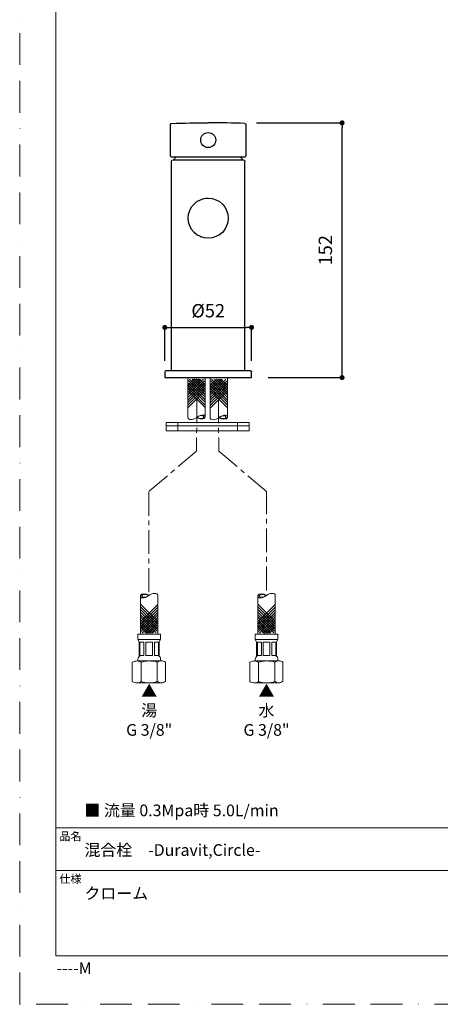
# Model space of a CAD drawing. Units: millimetres. Extents: x 0 to 630, y 0 to 891.
# Drawn here: x 0 to 252, y 0 to 590 of the extents above; entities that cross this region are included whole.
import ezdxf

# ---------------------------------------------------------------- set-up
doc = ezdxf.new("R2010")
doc.units = ezdxf.units.MM
doc.header["$LTSCALE"] = 1.5
doc.header["$PDMODE"] = 1
doc.header["$PDSIZE"] = -2
for name, pattern in [('BORDER', [44.45, 12.7, -6.35, 12.7, -6.35, 0, -6.35]), ('CENTER', [50.8, 31.75, -6.35, 6.35, -6.35]), ('HIDDEN', [9.525, 6.35, -3.175])]:
    doc.linetypes.add(name, pattern=pattern)
doc.layers.add('BORDER', color=4, linetype='BORDER', lineweight=20, plot=False)
for name, color, linetype, lineweight in [('DIM', 3, 'Continuous', 13), ('HIDDEN', 8, 'HIDDEN', 20), ('MODEL', 7, 'Continuous', 20), ('TEMPLATE', 7, 'Continuous', 20)]:
    doc.layers.add(name, color=color, linetype=linetype, lineweight=lineweight)
doc.styles.add('ＭＳ ゴシック', font='msgothic.ttc', dxfattribs={"bigfont": 'ＭＳ ゴシック'})
doc.dimstyles.new('tfrom線あり', dxfattribs={"dimtxt": 8, "dimasz": 3, "dimexe": 0, "dimexo": 10, "dimgap": 6, "dimtad": 1, "dimdec": 0, "dimzin": 11, "dimdsep": 46, "dimtxsty": 'ＭＳ ゴシック', "dimblk": 'DOT', "dimcen": 0, "dimazin": 0, "dimtfac": 1, "dimtdec": 1, "dimtix": 1, "dimtofl": 0, "dimtmove": 0, "dimatfit": 0, "dimldrblk": 'DOT', "dimfxl": 1, "dimfrac": 2, "dimtolj": 1, "dimtzin": 11, "dimarcsym": 0})

# ---------------------------------------------------------------- blocks, each defined once
blk = doc.blocks.new('_DOT')
at = {"color": 0, "linetype": 'ByBlock', "lineweight": -2}
blk.add_line((-0.5, 0), (-1, 0), dxfattribs=at)
at = {"color": 0, "linetype": 'ByBlock', "lineweight": -2, "const_width": 0.5}
blk.add_lwpolyline([(-0.25, 0, 1), (0.25, 0, 1)], format="xyb", close=True, dxfattribs=at)
blk = doc.blocks.new('*D276')
at = {"layer": 'Defpoints', "color": 0, "transparency": 16777216}
for p in [(132, 528.09), (193.2, 528.09), (138.97, 375.49)]:
    blk.add_point(p, dxfattribs=at)
at = {"layer": 'DIM', "color": 0, "lineweight": -2, "transparency": 16777216}
for p, q in [((142, 528.09), (193.2, 528.09)), ((193.2, 378.49), (193.2, 525.09)), ((148.97, 375.49), (193.2, 375.49))]:
    blk.add_line(p, q, dxfattribs=at)
at = {"layer": 'DIM', "color": 0, "lineweight": -2, "transparency": 16777216, "xscale": 3, "yscale": 3, "zscale": 3}
for p, rotation in [((193.2, 528.09), 90), ((193.2, 375.49), 270)]:
    blk.add_blockref('_DOT', p, dxfattribs=dict(at, rotation=rotation))
at = {"layer": 'DIM', "color": 0, "transparency": 16777216, "insert": (183.2, 451.79), "char_height": 8, "attachment_point": 5, "rotation": 90, "style": 'ＭＳ ゴシック'}
blk.add_mtext('\\A1;152', dxfattribs=at)
blk = doc.blocks.new('*D277')
at = {"layer": 'Defpoints', "color": 0, "transparency": 16777216}
for p in [(138.97, 405.54), (86.97, 375.49), (138.97, 375.49)]:
    blk.add_point(p, dxfattribs=at)
at = {"layer": 'DIM', "color": 0, "lineweight": -2, "transparency": 16777216}
for p, q in [((86.97, 385.49), (86.97, 405.54)), ((89.97, 405.54), (135.97, 405.54)), ((138.97, 385.49), (138.97, 405.54))]:
    blk.add_line(p, q, dxfattribs=at)
at = {"layer": 'DIM', "color": 0, "lineweight": -2, "transparency": 16777216, "xscale": 3, "yscale": 3, "zscale": 3, "rotation": 180}
blk.add_blockref('_DOT', (86.97, 405.54), dxfattribs=at)
at = {"layer": 'DIM', "color": 0, "lineweight": -2, "transparency": 16777216, "xscale": 3, "yscale": 3, "zscale": 3}
blk.add_blockref('_DOT', (138.97, 405.54), dxfattribs=at)
at = {"layer": 'DIM', "color": 0, "transparency": 16777216, "insert": (112.97, 415.54), "char_height": 8, "attachment_point": 5, "style": 'ＭＳ ゴシック'}
blk.add_mtext('\\A1;%%c52', dxfattribs=at)

msp = doc.modelspace()

# ---------------------------------------------------------------- linework, layer by layer
at = {"layer": 'BORDER'}
msp.add_lwpolyline([(0, 0), (0, 891), (630, 891), (630, 0)], close=True, dxfattribs=at)
at = {"layer": 'HIDDEN', "linetype": 'CENTER', "ltscale": 0.3}
for p, q in [((106.16, 362.45), (106, 331.32)), ((119.14, 362.45), (119.3, 331.32)), ((106, 331.32), (77.47, 307.38)), ((119.3, 331.32), (147.83, 307.38)), ((77.47, 247), (77.47, 307.38)), ((147.83, 248), (147.83, 307.38))]:
    msp.add_line(p, q, dxfattribs=at)
at = {"layer": 'MODEL'}
for p, q in [((94.75, 348.57), (94.75, 343.57)), ((130.56, 348.57), (130.56, 343.57))]:
    msp.add_line(p, q, dxfattribs=at)
at = {"layer": 'MODEL', "lineweight": -3}
for points in [[(90.47, 508.09), (90.47, 527.31)], [(134.98, 527.81), (134.97, 527.81)], [(135.47, 527.31), (135.47, 508.09)], [(90.7, 507.79), (135.17, 507.79)], [(90.77, 507.79), (90.79, 507.79)], [(90.97, 379.49), (90.97, 504.99)], [(91.97, 505.99), (91.99, 505.99)], [(91.99, 505.99), (133.97, 505.99)], [(92.62, 506.2), (92.62, 505.99)], [(134.97, 379.49), (134.97, 504.99)], [(87.03, 379), (86.97, 375.49)], [(138.41, 379.49), (87.53, 379.49)], [(138.97, 375.49), (138.91, 379)], [(86.97, 375.49), (138.96, 375.49)]]:
    msp.add_lwpolyline(points, dxfattribs=at)
at = {"layer": 'MODEL'}
for points in [[(105.89, 374.55), (100.77, 369.41)], [(108.51, 374.36), (100.79, 366.62)], [(104.41, 374.45), (100.81, 370.84)], [(100.82, 351.75), (100.83, 375.49)], [(110.24, 374.51), (100.82, 365.06)], [(110.78, 373.52), (100.83, 363.53)], [(110.78, 372.05), (100.83, 362.05)], [(107.39, 374.63), (100.87, 368.07)], [(101.15, 373.66), (111.15, 363.69)], [(101.15, 372.17), (111.15, 362.21)], [(101.69, 374.64), (111.14, 365.23)], [(103.42, 374.5), (111.16, 366.79)], [(104.53, 374.77), (111.09, 368.24)], [(106.04, 374.7), (111.18, 369.58)], [(107.52, 374.6), (111.13, 371.01)], [(111.19, 351.95), (111.15, 375.49)], [(119.22, 374.38), (114.09, 369.24)], [(121.83, 374.19), (114.12, 366.45)], [(114.14, 351.58), (114.15, 375.49)], [(117.73, 374.28), (114.14, 370.67)], [(123.56, 374.34), (114.15, 364.89)], [(124.1, 373.35), (114.15, 363.36)], [(124.1, 371.88), (114.15, 361.88)], [(120.72, 374.46), (114.19, 367.9)], [(114.47, 373.49), (124.47, 363.52)], [(114.48, 372), (124.47, 362.04)], [(115.02, 374.47), (124.47, 365.06)], [(116.75, 374.33), (124.49, 366.62)], [(117.86, 374.6), (124.41, 368.07)], [(119.36, 374.53), (124.51, 369.41)], [(120.84, 374.43), (124.46, 370.84)], [(124.52, 351.78), (124.47, 375.49)], [(110.78, 370.52), (100.83, 360.52)], [(110.79, 368.88), (100.83, 358.88)], [(110.79, 367.3), (100.84, 357.31)], [(101.16, 370.64), (111.15, 360.68)], [(101.16, 369.01), (111.15, 359.05)], [(101.16, 367.43), (111.16, 357.47)], [(124.11, 370.35), (114.16, 360.35)], [(124.11, 368.71), (114.16, 358.71)], [(124.11, 367.13), (114.16, 357.14)], [(114.48, 370.47), (124.48, 360.51)], [(114.48, 368.84), (124.48, 358.88)], [(114.49, 367.26), (124.48, 357.3)], [(72.37, 244.66), (72.41, 221.69)], [(82.74, 244.86), (82.78, 221.71)], [(142.74, 244.66), (142.78, 221.69)], [(153.11, 244.86), (153.16, 221.71)], [(82.4, 229.71), (72.4, 239.67)], [(82.4, 228.13), (72.41, 238.09)], [(82.4, 226.5), (72.41, 236.45)], [(72.77, 229.54), (82.72, 239.54)], [(72.77, 227.96), (82.73, 237.96)], [(72.78, 226.33), (82.73, 236.33)], [(152.77, 229.71), (142.77, 239.67)], [(152.77, 228.13), (142.78, 238.09)], [(152.77, 226.5), (142.78, 236.45)], [(143.14, 229.54), (153.09, 239.54)], [(143.14, 227.96), (153.1, 237.96)], [(143.15, 226.33), (153.1, 236.33)], [(80.14, 222.65), (72.4, 230.36)], [(82.41, 224.97), (72.41, 234.93)], [(82.41, 223.49), (72.41, 233.44)], [(81.87, 222.5), (72.42, 231.92)], [(72.78, 224.81), (82.73, 234.8)], [(72.78, 223.32), (82.73, 233.32)], [(73.32, 222.34), (82.74, 231.79)], [(75.05, 222.49), (82.77, 230.23)], [(150.51, 222.65), (142.77, 230.36)], [(152.78, 224.97), (142.78, 234.93)], [(152.78, 223.49), (142.78, 233.44)], [(152.24, 222.5), (142.79, 231.92)], [(143.15, 224.81), (153.1, 234.8)], [(143.15, 223.32), (153.1, 233.32)], [(143.69, 222.34), (153.11, 231.79)], [(145.42, 222.49), (153.14, 230.23)], [(77.52, 222.45), (72.38, 227.57)], [(76.04, 222.54), (72.43, 226.14)], [(79.03, 222.37), (72.48, 228.9)], [(76.16, 222.22), (82.7, 228.77)], [(77.67, 222.3), (82.79, 227.44)], [(79.15, 222.4), (82.75, 226.01)], [(147.89, 222.45), (142.75, 227.57)], [(146.41, 222.54), (142.8, 226.14)], [(149.4, 222.37), (142.85, 228.9)], [(146.53, 222.22), (153.07, 228.77)], [(148.04, 222.3), (153.17, 227.44)], [(149.52, 222.4), (153.12, 226.01)], [(70.81, 221.68), (84.38, 221.71)], [(70.81, 221.69), (70.82, 218.5)], [(70.82, 218.5), (84.39, 218.52)], [(70.82, 218.5), (71.62, 217.11)], [(84.39, 218.52), (83.59, 217.14)], [(84.38, 221.71), (84.39, 218.52)], [(141.18, 221.68), (154.75, 221.71)], [(141.18, 221.69), (141.19, 218.5)], [(141.19, 218.5), (154.76, 218.52)], [(141.19, 218.5), (141.99, 217.11)], [(154.76, 218.52), (153.96, 217.14)], [(154.75, 221.71), (154.76, 218.52)], [(71.62, 217.11), (71.64, 208.51)], [(72.07, 216.89), (74.46, 216.9)], [(72.07, 216.89), (72.09, 208.91)], [(74.46, 216.9), (74.48, 208.91)], [(75.61, 216.9), (79.6, 216.91)], [(75.61, 216.9), (75.63, 208.92)], [(79.6, 216.91), (79.62, 208.92)], [(80.77, 216.91), (82.98, 216.91)], [(80.77, 216.91), (80.79, 208.93)], [(83.17, 216.91), (83.18, 208.93)], [(83.59, 217.14), (83.61, 208.53)], [(141.99, 217.11), (142.01, 208.51)], [(142.44, 216.89), (144.83, 216.9)], [(142.44, 216.89), (142.46, 208.91)], [(144.83, 216.9), (144.85, 208.91)], [(145.98, 216.9), (149.97, 216.91)], [(145.98, 216.9), (146, 208.92)], [(149.97, 216.91), (149.99, 208.92)], [(151.14, 216.91), (153.35, 216.91)], [(151.14, 216.91), (151.16, 208.93)], [(153.54, 216.91), (153.55, 208.93)], [(153.96, 217.14), (153.98, 208.53)], [(70.85, 206.66), (70.85, 205.72)], [(72.09, 208.91), (74.48, 208.91)], [(75.63, 208.92), (79.62, 208.92)], [(80.79, 208.93), (82.99, 208.93)], [(84.41, 206.69), (84.41, 205.74)], [(141.22, 206.66), (141.22, 205.72)], [(142.46, 208.91), (144.85, 208.91)], [(146, 208.92), (149.99, 208.92)], [(151.16, 208.93), (153.36, 208.93)], [(154.78, 206.69), (154.78, 205.74)], [(70.37, 205.72), (84.89, 205.75)], [(72.79, 204.9), (72.81, 193.45)], [(82.47, 204.92), (82.49, 193.47)], [(140.74, 205.72), (155.26, 205.75)], [(143.16, 204.9), (143.18, 193.45)], [(152.84, 204.92), (152.86, 193.47)], [(70.4, 192.63), (84.91, 192.65)], [(140.77, 192.63), (155.28, 192.65)]]:
    msp.add_lwpolyline(points, dxfattribs=at)
for points in [[(87.76, 348.57), (87.76, 346.57), (137.55, 346.57), (137.55, 348.57)], [(87.76, 346.57), (87.76, 343.57), (137.55, 343.57), (137.55, 346.57)]]:
    msp.add_lwpolyline(points, close=True, dxfattribs=at)
at = {"layer": 'MODEL', "lineweight": -3}
for points in [[(90.47, 527.31), (90.47, 527.45), (90.51, 527.55), (90.61, 527.65)], [(90.61, 527.66), (90.71, 527.76), (90.81, 527.8), (90.96, 527.81)], [(90.96, 527.81), (98.17, 527.99), (105.75, 528.09), (112.97, 528.09)], [(134.98, 527.81), (127.76, 527.99), (120.19, 528.09), (112.97, 528.09)], [(134.98, 527.81), (135.25, 527.8), (135.47, 527.58), (135.47, 527.31)], [(108.73, 519.31), (108.73, 519.3), (108.73, 519.3), (108.73, 519.29)], [(111.31, 513.61), (111.36, 513.59), (111.41, 513.57), (111.46, 513.55)], [(111.65, 513.49), (111.67, 513.49), (111.69, 513.48), (111.71, 513.47)], [(112.56, 513.31), (112.62, 513.31), (112.68, 513.3), (112.74, 513.3)], [(114.59, 513.6), (114.6, 513.6), (114.61, 513.6), (114.63, 513.61)], [(90.77, 507.79), (90.56, 507.79), (90.47, 507.88), (90.47, 508.09)], [(93.4, 507.79), (93.15, 507.34), (92.91, 506.88), (92.68, 506.42)], [(133.26, 506.42), (133.03, 506.88), (132.79, 507.34), (132.54, 507.79)], [(135.47, 508.09), (135.47, 507.88), (135.38, 507.79), (135.17, 507.79)], [(90.97, 504.99), (90.97, 505.55), (91.42, 505.99), (91.97, 505.99)], [(92.62, 506.2), (92.62, 506.28), (92.64, 506.35), (92.67, 506.42)], [(133.26, 506.41), (133.3, 506.34), (133.34, 506.18), (133.34, 506.1)], [(133.97, 505.99), (134.52, 505.99), (134.97, 505.55), (134.97, 504.99)], [(103.28, 478.07), (103.26, 478.05), (103.25, 478.03), (103.24, 478.01)], [(112.43, 482.98), (112.3, 482.98), (112.17, 482.97), (112.03, 482.96)], [(108.46, 459.87), (108.49, 459.86), (108.52, 459.85), (108.55, 459.84)], [(87.53, 379.49), (87.26, 379.49), (87.03, 379.27), (87.03, 379)], [(138.41, 379.49), (138.55, 379.49), (138.66, 379.45), (138.76, 379.35)], [(138.76, 379.35), (138.86, 379.24), (138.91, 379.14), (138.91, 379)]]:
    msp.add_open_spline(points, degree=3, dxfattribs=at)
for points in [[(108.47, 517.79), (108.47, 520.28), (110.48, 522.29), (112.97, 522.29), (115.45, 522.29), (117.47, 520.28), (117.47, 517.79)], [(117.47, 517.79), (117.47, 515.31), (115.45, 513.29), (112.97, 513.29), (110.48, 513.29), (108.47, 515.31), (108.47, 517.79)], [(100.97, 470.99), (100.97, 477.62), (106.34, 482.99), (112.97, 482.99), (119.6, 482.99), (124.97, 477.62), (124.97, 470.99)], [(124.97, 470.99), (124.97, 464.37), (119.6, 458.99), (112.97, 458.99), (106.34, 458.99), (100.97, 464.37), (100.97, 470.99)]]:
    msp.add_open_spline(points, degree=3, knots=[0, 0, 0, 0, 1, 1, 1, 2, 2, 2, 2], dxfattribs=at)
at = {"layer": 'MODEL'}
for points, knots in [([(100.8, 351.68), (100.7, 349.9), (104.16, 350), (106.08, 351.64), (107.41, 352.73), (111.02, 354.18), (111.17, 351.99)], [0, 0, 0, 0, 1, 1, 1, 2, 2, 2, 2]), ([(114.12, 351.51), (114.03, 349.73), (117.48, 349.83), (119.41, 351.47), (120.74, 352.56), (124.34, 354.01), (124.49, 351.82)], [0, 0, 0, 0, 1, 1, 1, 2, 2, 2, 2]), ([(106.23, 351.64), (107.12, 352.58), (110.32, 353.62), (110.43, 351.8), (110.38, 350.61), (107.42, 351.05), (106.23, 351.64)], [0, 0, 0, 0, 1, 1, 1, 2, 2, 2, 2]), ([(119.56, 351.47), (120.44, 352.41), (123.65, 353.45), (123.75, 351.63), (123.7, 350.44), (120.74, 350.88), (119.56, 351.47)], [0, 0, 0, 0, 1, 1, 1, 2, 2, 2, 2]), ([(82.77, 244.92), (82.86, 246.7), (79.4, 246.6), (77.48, 244.96), (76.15, 243.87), (72.55, 242.42), (72.4, 244.6)], [0, 0, 0, 0, 1, 1, 1, 2, 2, 2, 2]), ([(77.38, 244.96), (76.5, 244.02), (73.29, 242.98), (73.18, 244.81), (73.23, 245.99), (76.2, 245.55), (77.38, 244.96)], [0, 0, 0, 0, 1, 1, 1, 2, 2, 2, 2]), ([(153.14, 244.92), (153.23, 246.7), (149.77, 246.6), (147.85, 244.96), (146.52, 243.87), (142.92, 242.42), (142.77, 244.6)], [0, 0, 0, 0, 1, 1, 1, 2, 2, 2, 2]), ([(147.75, 244.96), (146.87, 244.02), (143.66, 242.98), (143.55, 244.81), (143.6, 245.99), (146.57, 245.55), (147.75, 244.96)], [0, 0, 0, 0, 1, 1, 1, 2, 2, 2, 2]), ([(67.49, 193.47), (67.49, 193.47), (67.47, 204.89), (67.47, 204.89), (68.2, 205.45), (70.1, 205.72), (70.37, 205.72), (71.28, 205.72), (72.07, 205.46), (72.79, 204.9)], [0, 0, 0, 0, 1, 1, 1, 2, 2, 2, 3, 3, 3, 3]), ([(72.79, 204.9), (74.43, 205.48), (75.9, 205.73), (77.63, 205.73), (79.36, 205.73), (80.83, 205.49), (82.47, 204.92)], [0, 0, 0, 0, 1, 1, 1, 2, 2, 2, 2]), ([(82.49, 193.47), (83.22, 192.91), (84, 192.65), (84.91, 192.65), (85.82, 192.65), (86.6, 192.92), (87.33, 193.48), (87.33, 193.48), (87.31, 204.93), (87.31, 204.93), (86.58, 205.49), (85.8, 205.75), (84.89, 205.75), (83.97, 205.74), (83.19, 205.48), (82.47, 204.92)], [0, 0, 0, 0, 1, 1, 1, 2, 2, 2, 3, 3, 3, 4, 4, 4, 5, 5, 5, 5]), ([(137.86, 193.47), (137.86, 193.47), (137.84, 204.89), (137.84, 204.89), (138.57, 205.45), (140.47, 205.72), (140.74, 205.72), (141.65, 205.72), (142.44, 205.46), (143.16, 204.9)], [0, 0, 0, 0, 1, 1, 1, 2, 2, 2, 3, 3, 3, 3]), ([(143.16, 204.9), (144.8, 205.48), (146.27, 205.73), (148, 205.73), (149.73, 205.73), (151.2, 205.49), (152.84, 204.92)], [0, 0, 0, 0, 1, 1, 1, 2, 2, 2, 2]), ([(152.86, 193.47), (153.59, 192.91), (154.37, 192.65), (155.28, 192.65), (156.19, 192.65), (156.97, 192.92), (157.7, 193.48), (157.7, 193.48), (157.68, 204.93), (157.68, 204.93), (156.95, 205.49), (156.17, 205.75), (155.26, 205.75), (154.34, 205.74), (153.56, 205.48), (152.84, 204.92)], [0, 0, 0, 0, 1, 1, 1, 2, 2, 2, 3, 3, 3, 4, 4, 4, 5, 5, 5, 5]), ([(72.81, 193.45), (72.09, 192.89), (71.31, 192.63), (70.4, 192.63), (69.48, 192.63), (68.22, 192.89), (67.49, 193.44)], [0, 0, 0, 0, 1, 1, 1, 2, 2, 2, 2]), ([(82.49, 193.47), (80.86, 192.9), (79.38, 192.64), (77.65, 192.64), (75.92, 192.64), (74.45, 192.88), (72.81, 193.45)], [0, 0, 0, 0, 1, 1, 1, 2, 2, 2, 2]), ([(143.18, 193.45), (142.46, 192.89), (141.68, 192.63), (140.77, 192.63), (139.85, 192.63), (138.59, 192.89), (137.86, 193.44)], [0, 0, 0, 0, 1, 1, 1, 2, 2, 2, 2]), ([(152.86, 193.47), (151.23, 192.9), (149.75, 192.64), (148.02, 192.64), (146.29, 192.64), (144.82, 192.88), (143.18, 193.45)], [0, 0, 0, 0, 1, 1, 1, 2, 2, 2, 2])]:
    msp.add_open_spline(points, degree=3, knots=knots, dxfattribs=at)
for points in [[(111.17, 351.9), (111.17, 350.12), (107.17, 350.5), (106.13, 351.54)], [(124.49, 351.73), (124.49, 349.95), (120.5, 350.33), (119.45, 351.37)], [(72.4, 244.7), (72.39, 246.48), (76.39, 246.09), (77.43, 245.06)], [(142.77, 244.7), (142.76, 246.48), (146.76, 246.09), (147.8, 245.06)], [(70.85, 206.66), (70.84, 207.54), (71.27, 208.3), (72.03, 208.74)], [(83.21, 208.76), (83.97, 208.32), (84.41, 207.57), (84.41, 206.69)], [(141.22, 206.66), (141.21, 207.54), (141.64, 208.3), (142.4, 208.74)], [(153.58, 208.76), (154.34, 208.32), (154.78, 207.57), (154.78, 206.69)]]:
    msp.add_open_spline(points, degree=3, dxfattribs=at)
at = {"layer": 'TEMPLATE'}
for p, q in [((606.66, 105.64), (21.66, 105.64)), ((606.66, 80.14), (21.66, 80.14))]:
    msp.add_line(p, q, dxfattribs=at)
at = {"layer": 'TEMPLATE', "flags": 128}
msp.add_lwpolyline([(606.66, 869.14), (21.66, 869.14), (21.66, 29.14), (606.66, 29.14), (606.66, 869.14)], dxfattribs=at)

# ---------------------------------------------------------------- texts
at = {"layer": 'DIM', "char_height": 7, "width": 53.6255, "attachment_point": 5, "style": 'ＭＳ ゴシック'}
for s, insert in [('{▲\\P湯\\PG 3/8"}', (77.61, 175.16)), ('{▲\\P水\\PG 3/8"}', (147.91, 175.16))]:
    msp.add_mtext(s, dxfattribs=dict(at, insert=insert))
at = {"layer": 'TEMPLATE', "attachment_point": 1, "line_spacing_factor": 0.782827, "style": 'ＭＳ ゴシック'}
for s, insert, char_height in [('{■ 流量 0.3Mpa時 5.0L/min}', (38.8, 119.68), 7), ('品名', (23.76, 103.12), 4.887), ('{混合栓\u3000-Duravit,\\fＭＳ ゴシック|b0|i0|c1|p0;Circle\\fＭＳ ゴシック|b0|i0|c0|p0;-}', (38.8, 95.94), 7), ('仕様', (23.76, 77.62), 4.887), ('{クローム}', (38.8, 69.94), 7)]:
    msp.add_mtext(s, dxfattribs=dict(at, insert=insert, char_height=char_height))
at = {"layer": 'TEMPLATE', "ltscale": 0.05, "insert": (22.07, 25.15), "char_height": 7, "attachment_point": 1, "style": 'ＭＳ ゴシック'}
msp.add_mtext('{----M}', dxfattribs=at)

# ---------------------------------------------------------------- dimensions: what is measured, and where the dimension line sits
at = {"layer": 'DIM'}
dim = msp.add_linear_dim(base=(193.2, 528.09), p1=(138.97, 375.49), p2=(132, 528.09), angle=90, text='152', dimstyle='tfrom線あり', override={"dimpost": '<>'}, dxfattribs=at)
dim.commit()
dim.dimension.update_dxf_attribs({"geometry": '*D276', "text_midpoint": (183.2, 451.79)})
dim = msp.add_linear_dim(base=(138.97, 405.54), p1=(86.97, 375.49), p2=(138.97, 375.49), dimstyle='tfrom線あり', override={"dimpost": '%%c<>'}, dxfattribs=at)
dim.commit()
dim.dimension.update_dxf_attribs({"geometry": '*D277', "text_midpoint": (112.97, 415.54)})

doc.saveas('drawing.dxf')
